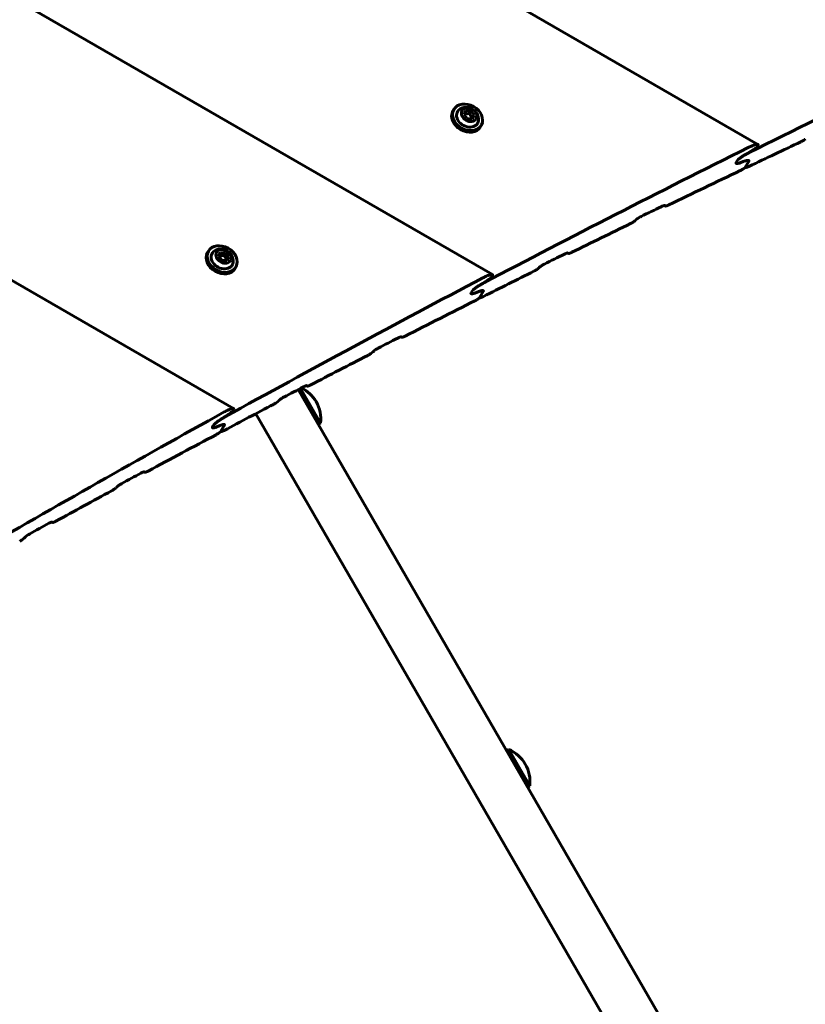
# Model space of a CAD drawing. Units: millimetres. Extents: x -3022 to 6142, y -3997 to 3449.
# Drawn here: x 3411 to 3749, y -152 to 270 of the extents above; entities that cross this region are included whole.
import ezdxf

# ---------------------------------------------------------------- set-up
doc = ezdxf.new("R2010")
doc.units = ezdxf.units.MM
doc.linetypes.add('K5LT_BASIC', pattern=[0])

msp = doc.modelspace()

# ---------------------------------------------------------------- linework, layer by layer
at = {"linetype": 'K5LT_BASIC', "lineweight": 60}
for p, q in [((3728.17, 216.65), (2535.68, 905.13)), ((3614.18, 160.79), (2544.3, 778.49)), ((3503, 103.3), (2550.1, 653.46)), ((3597.61, 231.68), (3597.23, 231.03)), ((3601.98, 229.56), (3602.8, 231.17)), ((3603.34, 227.81), (3601.98, 229.56)), ((3602.8, 231.17), (3604.97, 231.03)), ((3604.97, 231.03), (3604.32, 229.9)), ((3604.97, 231.03), (3606.32, 229.28)), ((3606.32, 229.28), (3605.51, 227.67)), ((3606.32, 229.28), (3605.67, 228.15)), ((3605.51, 227.67), (3603.34, 227.81)), ((3609.38, 224.88), (3609.01, 224.23)), ((3728.18, 216.28), (3727.9, 215.79)), ((3719.28, 209.65), (3718.84, 208.9)), ((3719.28, 209.65), (3718.84, 208.9)), ((3724.21, 209.4), (3722.76, 206.89)), ((3724.21, 209.4), (3722.76, 206.89)), ((3724.19, 209.77), (3724.19, 209.77)), ((3724.19, 209.77), (3724.19, 209.77)), ((3722.77, 206.74), (3722.69, 206.79)), ((3688.41, 190.23), (3688.07, 190.43)), ((3492.23, 170.85), (3491.85, 170.2)), ((3496.61, 168.73), (3497.42, 170.33)), ((3497.42, 170.33), (3499.59, 170.19)), ((3499.59, 170.19), (3498.94, 169.06)), ((3499.59, 170.19), (3500.95, 168.45)), ((3646.81, 169.86), (3646.46, 170.06)), ((3497.96, 166.98), (3496.61, 168.73)), ((3500.13, 166.84), (3497.96, 166.98)), ((3500.95, 168.45), (3500.13, 166.84)), ((3500.95, 168.45), (3500.3, 167.32)), ((3504.01, 164.05), (3503.63, 163.4)), ((3614.19, 160.42), (3613.91, 159.93)), ((3605.46, 153.69), (3605.02, 152.94)), ((3605.46, 153.69), (3605.02, 152.94)), ((3610.22, 153.54), (3608.77, 151.03)), ((3610.22, 153.54), (3608.77, 151.03)), ((3610.21, 153.9), (3610.21, 153.9)), ((3610.21, 153.9), (3610.21, 153.9)), ((3608.77, 150.88), (3608.7, 150.93)), ((3575.27, 133.88), (3574.93, 134.07)), ((4243.97, -1123.77), (3530.81, 111.45)), ((3535.84, 104.74), (3531.7, 111.91)), ((3534.68, 112.92), (3534.35, 113.11)), ((3503.01, 102.94), (3502.72, 102.45)), ((3540.34, 96.95), (3535.84, 104.74)), ((4225.78, -1134.27), (3512.56, 101.07)), ((3494.44, 96.11), (3494, 95.36)), ((3494.44, 96.11), (3494, 95.36)), ((3494.01, 95), (3494.01, 95)), ((3494.01, 95), (3494.01, 95)), ((3497.59, 93.4), (3497.51, 93.45)), ((3499.03, 96.06), (3497.58, 93.55)), ((3499.03, 96.06), (3497.58, 93.55)), ((3499.03, 96.42), (3499.03, 96.42)), ((3499.03, 96.42), (3499.03, 96.42)), ((3540.34, 96.95), (3539.47, 96.45)), ((3464.9, 75.92), (3464.58, 76.11)), ((3425.31, 54.39), (3425, 54.57)), ((3621.17, -43.06), (3620.31, -43.56)), ((3625.67, -50.85), (3621.17, -43.06)), ((3630.17, -58.65), (3625.67, -50.85)), ((3630.17, -58.65), (3629.31, -59.15))]:
    msp.add_line(p, q, dxfattribs=at)
for centre, radius, start, end in [((3602.87, 227.2), 5.38, 6.1114, 113.8886), ((3497.5, 166.37), 5.38, 6.1114, 113.8886), ((3525.45, 98.74), 15, 30, 63.3971), ((3525.45, 98.74), 15, 353.1301, 30), ((3615.28, -56.85), 15, 30, 66.8699), ((3615.28, -56.85), 15, 353.1301, 30)]:
    msp.add_arc(centre, radius, start, end, dxfattribs=at)
for centre, major_axis, ratio, start_param, end_param in [((8679.1, -6120.5), (7270.28, -4197.5), 0.780287, -3.637122, -3.61864), ((3603.5, 228.28), (5.89, -3.4), 0.779601, 0.041934, 3.141593), ((3603.12, 227.63), (5.89, -3.4), 0.779601, 3.141593, 6.283185), ((3603.5, 228.28), (5.89, -3.4), 0.779601, 3.141593, 6.283185), ((3603.5, 228.28), (4.33, -2.5), 0.779601, 2.624481, 6.32512), ((3603.5, 228.28), (4.33, -2.5), 0.779601, 0.041934, 0.517112), ((3603.5, 228.28), (5.89, -3.4), 0.779601, 0, 0.041934), ((8727.65, -6036.4), (-7270.28, 4197.5), 0.752661, -0.48141, -0.477799), ((8681.03, -6117.15), (7270.28, -4197.5), 0.780287, -3.61826, -3.599957), ((8993.99, -5575.09), (-7270.28, 4197.5), 0.615787, -0.477055, -0.476792), ((8993.99, -5575.09), (-7270.28, 4197.5), 0.615787, -0.477055, -0.476792), ((8727.65, -6036.4), (-7270.28, 4197.5), 0.752661, -0.47719, -0.472197), ((10266.71, -3370.68), (7270.28, -4197.5), 0.053798, 3.613428, 3.613504), ((8728.32, -6035.25), (-7270.28, 4197.5), 0.752661, -0.47155, -0.470141), ((8727.65, -6036.4), (-7270.28, 4197.5), 0.752661, -0.469496, -0.465377), ((7195.46, -8690.23), (-6544.4, -11335.24), 0.641387, 4.242533, 4.242608), ((3498.12, 167.45), (5.89, -3.4), 0.779601, 0.041934, 3.141593), ((3497.74, 166.8), (5.89, -3.4), 0.779601, 3.141593, 6.283185), ((3498.12, 167.45), (5.89, -3.4), 0.779601, 3.141593, 6.283185), ((3498.12, 167.45), (4.33, -2.5), 0.779601, 2.624481, 6.32512), ((8728.32, -6035.25), (-7270.28, 4197.5), 0.752661, -0.464733, -0.463329), ((10246.11, -3406.36), (7270.28, -4197.5), 0.053798, 3.60661, 3.606685), ((3498.12, 167.45), (4.33, -2.5), 0.779601, 0.041934, 0.517112), ((3498.12, 167.45), (5.89, -3.4), 0.779601, 0, 0.041934), ((8727.65, -6036.4), (-7270.28, 4197.5), 0.752661, -0.462685, -0.459109), ((7216.06, -8654.56), (-6544.4, -11335.24), 0.641387, 4.249344, 4.24942), ((8682.96, -6113.8), (7270.28, -4197.5), 0.780287, -3.59958, -3.581444), ((8984.41, -5591.69), (-7270.28, 4197.5), 0.615787, -0.458372, -0.458111), ((8984.41, -5591.69), (-7270.28, 4197.5), 0.615787, -0.458372, -0.458111), ((8727.65, -6036.4), (-7270.28, 4197.5), 0.752661, -0.458505, -0.453558), ((8728.32, -6035.25), (-7270.28, 4197.5), 0.752661, -0.452918, -0.451522), ((10210.25, -3468.46), (7270.28, -4197.5), 0.053798, 3.594794, 3.594868), ((7251.91, -8592.46), (-6544.4, -11335.24), 0.641387, 4.261149, 4.261224), ((8727.65, -6036.4), (-7270.28, 4197.5), 0.752661, -0.450883, -0.446801), ((8728.32, -6035.25), (-7270.28, 4197.5), 0.752661, -0.446163, -0.444771), ((10189.66, -3504.13), (7270.28, -4197.5), 0.053798, 3.588037, 3.588112), ((7272.51, -8556.78), (-6544.4, -11335.24), 0.641387, 4.267899, 4.267974), ((8684.9, -6110.45), (7270.28, -4197.5), 0.780287, -3.581071, -3.563092), ((8727.65, -6036.4), (-7270.28, 4197.5), 0.752661, -0.444134, -0.440589), ((8974.83, -5608.28), (-7270.28, 4197.5), 0.615787, -0.439859, -0.439601), ((8974.83, -5608.28), (-7270.28, 4197.5), 0.615787, -0.439859, -0.439601), ((8727.65, -6036.4), (-7270.28, 4197.5), 0.752661, -0.439992, -0.435088), ((10153.8, -3566.24), (7270.28, -4197.5), 0.053798, 3.576326, 3.576401), ((8728.32, -6035.25), (-7270.28, 4197.5), 0.752661, -0.434454, -0.43307), ((8727.65, -6036.4), (-7270.28, 4197.5), 0.752661, -0.432436, -0.428389), ((7308.37, -8494.68), (-6544.4, -11335.24), 0.641387, 4.279599, 4.279673), ((8728.32, -6035.25), (-7270.28, 4197.5), 0.752661, -0.427757, -0.426377), ((10133.21, -3601.91), (7270.28, -4197.5), 0.053798, 3.569629, 3.569703), ((7328.96, -8459.01), (-6544.4, -11335.24), 0.641387, 4.286291, 4.286365)]:
    msp.add_ellipse(centre, major_axis=major_axis, ratio=ratio, start_param=start_param, end_param=end_param, dxfattribs=at)
for centre in [(3604.15, 229.42), (3498.78, 168.59)]:
    msp.add_ellipse(centre, major_axis=(3.03, -1.75), ratio=0.779601, dxfattribs=at)
for points, knots in [([(3604.32, 229.9), (3604.21, 229.89), (3603.98, 229.87), (3603.69, 229.86), (3603.41, 229.86), (3603.2, 229.87), (3602.99, 229.89), (3602.8, 229.91), (3602.54, 229.95), (3602.34, 229.99), (3602.22, 230.02)], [0, 0, 0, 0, 1.605729, 3.360261, 4.381829, 5.70678, 6.615974, 7.694665, 8.731484, 11, 11, 11, 11]), ([(3605.67, 228.15), (3605.56, 228.25), (3605.4, 228.4), (3605.19, 228.63), (3605.04, 228.8), (3604.88, 229), (3604.72, 229.23), (3604.53, 229.53), (3604.39, 229.76), (3604.32, 229.9)], [0, 0, 0, 0, 2.235811, 3.137401, 4.296491, 5.404468, 6.543365, 7.976689, 10, 10, 10, 10]), ([(3605.43, 227.68), (3605.49, 227.8), (3605.57, 227.96), (3605.65, 228.12), (3605.67, 228.15)], [0, 0, 0, 0, 3.879838, 5, 5, 5, 5]), ([(3727.9, 215.79), (3727.87, 215.74), (3727.8, 215.64), (3727.69, 215.51), (3727.6, 215.41), (3727.52, 215.33), (3727.38, 215.2), (3727.19, 215.04), (3726.99, 214.87), (3726.77, 214.7), (3726.56, 214.55), (3726.28, 214.35), (3725.98, 214.14), (3725.58, 213.88), (3725.14, 213.6), (3724.56, 213.26), (3724.03, 212.96), (3723.68, 212.77), (3723.59, 212.72)], [0, 0, 0, 0, 0.871343, 1.663421, 1.900163, 2.387196, 2.795461, 3.895828, 4.827858, 5.450949, 6.6509, 7.424174, 8.862131, 10.464841, 12.303048, 14.387474, 17.805767, 19, 19, 19, 19]), ([(3723.93, 215.29), (3724.17, 215.41), (3724.56, 215.6), (3725.15, 215.86), (3725.63, 216.07), (3726.07, 216.24), (3726.42, 216.36), (3726.68, 216.45), (3726.88, 216.51), (3727.04, 216.56), (3727.23, 216.61), (3727.43, 216.65), (3727.6, 216.68), (3727.73, 216.7), (3727.85, 216.71), (3727.97, 216.71), (3728.07, 216.69), (3728.13, 216.67), (3728.16, 216.66), (3728.17, 216.65)], [0, 0, 0, 0, 2.861977, 4.659628, 7.224901, 8.854734, 10.370734, 11.770329, 12.421833, 13.235209, 14.01092, 15.241057, 16.26831, 16.783532, 17.581892, 18.386305, 19.133385, 19.790107, 20, 20, 20, 20]), ([(3728.17, 216.65), (3728.19, 216.64), (3728.21, 216.62), (3728.24, 216.59), (3728.25, 216.56), (3728.26, 216.52), (3728.26, 216.47), (3728.25, 216.42), (3728.23, 216.36), (3728.2, 216.31), (3728.18, 216.28)], [0, 0, 0, 0, 2.073454, 3.187055, 4.408229, 5.684554, 6.948183, 8.142599, 9.181989, 11, 11, 11, 11]), ([(3748.52, 218.95), (3748.49, 218.92), (3748.41, 218.86), (3748.28, 218.76), (3748.16, 218.67), (3748.04, 218.59), (3747.91, 218.5), (3747.76, 218.4), (3747.6, 218.31), (3747.41, 218.2), (3747.19, 218.08), (3746.89, 217.91), (3746.67, 217.81), (3746.54, 217.74)], [0, 0, 0, 0, 0.750604, 1.718639, 2.726285, 3.148717, 4.27999, 5.238794, 6.372289, 7.448374, 9.264846, 10.908578, 14, 14, 14, 14]), ([(3719.28, 209.65), (3719.31, 209.7), (3719.38, 209.8), (3719.49, 209.93), (3719.58, 210.03), (3719.66, 210.11), (3719.8, 210.24), (3719.98, 210.4), (3720.19, 210.57), (3720.41, 210.74), (3720.62, 210.9), (3720.9, 211.09), (3721.21, 211.31), (3721.61, 211.57), (3722.05, 211.85), (3722.5, 212.12), (3722.94, 212.37), (3723.45, 212.65), (3723.93, 212.9), (3724.27, 213.07), (3724.37, 213.13)], [0, 0, 0, 0, 0.815533, 1.556882, 1.778464, 2.234326, 2.61648, 3.646567, 4.519189, 5.102604, 6.226178, 6.95027, 8.30264, 9.832956, 11.589721, 13.507402, 15.130678, 16.827612, 19.654621, 21, 21, 21, 21]), ([(3723.59, 212.72), (3723.33, 212.58), (3722.81, 212.3), (3722.17, 211.92), (3721.7, 211.63), (3721.38, 211.42), (3721.11, 211.24), (3720.83, 211.05), (3720.56, 210.85), (3720.33, 210.68), (3720.11, 210.5), (3719.92, 210.35), (3719.74, 210.18), (3719.62, 210.07), (3719.51, 209.96), (3719.43, 209.87), (3719.34, 209.75), (3719.3, 209.69), (3719.28, 209.65)], [0, 0, 0, 0, 3.512525, 6.631694, 8.067014, 9.366756, 10.529727, 11.533313, 12.83302, 13.851775, 14.414432, 15.611264, 16.234932, 16.959013, 17.247718, 17.911187, 18.323775, 19, 19, 19, 19]), ([(3718.86, 208.52), (3718.85, 208.53), (3718.82, 208.55), (3718.79, 208.59), (3718.77, 208.64), (3718.77, 208.69), (3718.78, 208.75), (3718.8, 208.82), (3718.82, 208.86), (3718.84, 208.9)], [0, 0, 0, 0, 1.256417, 3.229031, 4.614549, 6.017639, 7.438129, 8.372188, 10, 10, 10, 10]), ([(3718.84, 208.9), (3718.82, 208.86), (3718.79, 208.79), (3718.77, 208.72), (3718.77, 208.65), (3718.78, 208.58), (3718.83, 208.54), (3718.86, 208.52)], [0, 0, 0, 0, 1.574426, 2.884822, 3.603989, 5.456324, 8, 8, 8, 8]), ([(3720.78, 208.88), (3720.64, 208.82), (3720.36, 208.73), (3720.01, 208.62), (3719.76, 208.56), (3719.57, 208.52), (3719.4, 208.49), (3719.25, 208.47), (3719.12, 208.47), (3719.01, 208.48), (3718.92, 208.5), (3718.87, 208.52), (3718.86, 208.52)], [0, 0, 0, 0, 2.444209, 4.744434, 6.021451, 7.197123, 8.286145, 9.545523, 10.3594, 11.478048, 12.372797, 13, 13, 13, 13]), ([(3718.86, 208.52), (3718.88, 208.51), (3718.92, 208.5), (3719, 208.48), (3719.06, 208.47), (3719.16, 208.47), (3719.24, 208.47), (3719.35, 208.48), (3719.45, 208.5), (3719.62, 208.53), (3719.86, 208.58), (3720.26, 208.7), (3720.58, 208.8), (3720.78, 208.88)], [0, 0, 0, 0, 0.932158, 1.51134, 2.359973, 2.914896, 3.93832, 4.533707, 5.377344, 6.255113, 8.167862, 10.389562, 14, 14, 14, 14]), ([(3724.19, 209.77), (3724.17, 209.78), (3724.12, 209.8), (3724.03, 209.82), (3723.93, 209.83), (3723.83, 209.82), (3723.69, 209.81), (3723.53, 209.79), (3723.32, 209.74), (3723.03, 209.67), (3722.67, 209.56), (3722.39, 209.46), (3722.26, 209.42)], [0, 0, 0, 0, 0.954239, 1.796911, 2.524991, 3.400567, 4.241667, 5.472544, 6.649601, 8.430976, 10.845274, 13, 13, 13, 13]), ([(3722.26, 209.42), (3722.4, 209.47), (3722.66, 209.56), (3722.99, 209.66), (3723.25, 209.73), (3723.43, 209.77), (3723.61, 209.8), (3723.77, 209.82), (3723.91, 209.83), (3724.01, 209.82), (3724.09, 209.81), (3724.15, 209.79), (3724.18, 209.78), (3724.19, 209.77)], [0, 0, 0, 0, 2.42357, 4.677088, 6.244847, 7.497065, 8.500504, 10.052818, 11.102299, 12.095771, 12.742785, 13.377391, 14, 14, 14, 14]), ([(3724.3, 207.21), (3724.19, 207.15), (3723.97, 207.05), (3723.7, 206.94), (3723.48, 206.86), (3723.33, 206.81), (3723.2, 206.77), (3723.1, 206.75), (3723.01, 206.73), (3722.94, 206.72), (3722.88, 206.72), (3722.82, 206.72), (3722.79, 206.73), (3722.77, 206.74), (3722.77, 206.74)], [0, 0, 0, 0, 2.782246, 5.342257, 7.111697, 8.670205, 9.588811, 10.826797, 11.841799, 12.405752, 13.345921, 14.078078, 14.789576, 15, 15, 15, 15]), ([(3724.21, 209.4), (3724.23, 209.43), (3724.26, 209.49), (3724.28, 209.56), (3724.29, 209.62), (3724.28, 209.68), (3724.24, 209.74), (3724.21, 209.76), (3724.19, 209.77)], [0, 0, 0, 0, 1.377869, 2.776173, 3.7469, 5.722323, 7.349892, 9, 9, 9, 9]), ([(3724.19, 209.77), (3724.23, 209.75), (3724.27, 209.71), (3724.28, 209.65), (3724.29, 209.61), (3724.28, 209.56), (3724.25, 209.48), (3724.23, 209.42), (3724.21, 209.4)], [0, 0, 0, 0, 3.391801, 4.295108, 4.819065, 6.381241, 7.816619, 9, 9, 9, 9]), ([(3722.76, 206.89), (3722.75, 206.87), (3722.72, 206.83), (3722.68, 206.78), (3722.63, 206.73), (3722.56, 206.66), (3722.46, 206.57), (3722.37, 206.5), (3722.27, 206.43), (3722.19, 206.37), (3722.06, 206.28), (3721.94, 206.19), (3721.77, 206.08), (3721.56, 205.96), (3721.28, 205.79), (3720.93, 205.61), (3720.69, 205.48), (3720.56, 205.42)], [0, 0, 0, 0, 0.645416, 1.194761, 1.403697, 2.093521, 2.985734, 3.934269, 4.266842, 5.164762, 5.865331, 7.138994, 8.11879, 9.762274, 11.865591, 14.789573, 18, 18, 18, 18]), ([(3722.77, 206.74), (3722.76, 206.75), (3722.75, 206.75), (3722.74, 206.77), (3722.73, 206.79), (3722.73, 206.81), (3722.74, 206.83), (3722.74, 206.86), (3722.75, 206.88), (3722.76, 206.89)], [0, 0, 0, 0, 1.78465, 3.209068, 4.762385, 6.228195, 7.303259, 8.254935, 10, 10, 10, 10]), ([(3688.16, 190.41), (3688.15, 190.41), (3688.13, 190.42), (3688.07, 190.43), (3688.02, 190.43), (3687.95, 190.42), (3687.86, 190.4), (3687.75, 190.38), (3687.64, 190.34), (3687.53, 190.31), (3687.39, 190.26), (3687.17, 190.17), (3686.9, 190.06), (3686.71, 189.96), (3686.65, 189.94)], [0, 0, 0, 0, 0.750661, 1.496531, 2.308974, 2.971852, 4.033196, 5.13771, 6.400806, 7.370345, 8.150327, 10.23171, 13.525392, 15, 15, 15, 15]), ([(3689.93, 190.7), (3689.83, 190.65), (3689.62, 190.55), (3689.36, 190.44), (3689.14, 190.36), (3688.99, 190.3), (3688.86, 190.27), (3688.75, 190.24), (3688.67, 190.22), (3688.59, 190.21), (3688.53, 190.2), (3688.47, 190.21), (3688.43, 190.22), (3688.42, 190.22), (3688.41, 190.23)], [0, 0, 0, 0, 2.641156, 5.124102, 6.848587, 8.394305, 9.471161, 10.597904, 11.757945, 12.157208, 13.231254, 13.989517, 14.760389, 15, 15, 15, 15]), ([(3675.38, 183.9), (3675.35, 183.87), (3675.27, 183.8), (3675.14, 183.7), (3675.02, 183.61), (3674.9, 183.52), (3674.77, 183.44), (3674.62, 183.34), (3674.47, 183.24), (3674.26, 183.12), (3674.01, 182.97), (3673.71, 182.81), (3673.52, 182.72), (3673.42, 182.67)], [0, 0, 0, 0, 0.757897, 1.735679, 2.75369, 3.180548, 4.323874, 5.292522, 6.435885, 7.516113, 9.722555, 11.815341, 14, 14, 14, 14]), ([(3678.03, 185.75), (3677.87, 185.67), (3677.66, 185.56), (3677.37, 185.4), (3677.18, 185.29), (3676.99, 185.17), (3676.82, 185.07), (3676.68, 184.98), (3676.56, 184.89), (3676.41, 184.79), (3676.26, 184.68), (3676.14, 184.58), (3676.08, 184.53), (3676.07, 184.52)], [0, 0, 0, 0, 3.610931, 4.730248, 6.321791, 7.748364, 8.742327, 9.783114, 10.660803, 11.320302, 12.774107, 13.755776, 14, 14, 14, 14]), ([(3498.94, 169.06), (3498.83, 169.05), (3498.6, 169.04), (3498.31, 169.02), (3498.04, 169.02), (3497.83, 169.03), (3497.61, 169.05), (3497.43, 169.07), (3497.16, 169.11), (3496.97, 169.15), (3496.84, 169.19)], [0, 0, 0, 0, 1.605729, 3.360261, 4.381829, 5.70678, 6.615974, 7.694665, 8.731484, 11, 11, 11, 11]), ([(3646.56, 170.04), (3646.55, 170.04), (3646.52, 170.05), (3646.47, 170.06), (3646.42, 170.06), (3646.36, 170.05), (3646.27, 170.03), (3646.17, 170.01), (3646.04, 169.97), (3645.89, 169.92), (3645.65, 169.83), (3645.37, 169.7), (3645.15, 169.6), (3645.06, 169.56)], [0, 0, 0, 0, 0.710187, 1.561199, 1.885537, 2.836804, 3.559608, 4.776385, 5.668043, 7.144465, 8.931699, 11.813693, 14, 14, 14, 14]), ([(3648.31, 170.34), (3648.2, 170.29), (3648, 170.19), (3647.74, 170.08), (3647.52, 169.99), (3647.37, 169.94), (3647.24, 169.9), (3647.14, 169.87), (3647.05, 169.85), (3646.98, 169.84), (3646.92, 169.84), (3646.86, 169.84), (3646.83, 169.85), (3646.81, 169.86), (3646.81, 169.86)], [0, 0, 0, 0, 2.64916, 5.138538, 6.86719, 8.416166, 9.494816, 10.622942, 11.783052, 12.181868, 13.252607, 14.004531, 14.764631, 15, 15, 15, 15]), ([(3500.3, 167.32), (3500.18, 167.42), (3500.02, 167.57), (3499.81, 167.79), (3499.66, 167.97), (3499.51, 168.17), (3499.34, 168.39), (3499.15, 168.69), (3499.02, 168.93), (3498.94, 169.06)], [0, 0, 0, 0, 2.235811, 3.137401, 4.296491, 5.404468, 6.543365, 7.976689, 10, 10, 10, 10]), ([(3500.05, 166.85), (3500.11, 166.96), (3500.19, 167.12), (3500.28, 167.28), (3500.3, 167.32)], [0, 0, 0, 0, 3.879838, 5, 5, 5, 5]), ([(3636.52, 165.32), (3636.37, 165.24), (3636.15, 165.13), (3635.86, 164.97), (3635.67, 164.86), (3635.48, 164.74), (3635.32, 164.64), (3635.18, 164.54), (3635.06, 164.46), (3634.91, 164.36), (3634.77, 164.24), (3634.64, 164.14), (3634.59, 164.09), (3634.58, 164.08)], [0, 0, 0, 0, 3.621345, 4.743441, 6.338795, 7.768341, 8.763934, 9.80597, 10.683825, 11.342687, 12.789866, 13.758687, 14, 14, 14, 14]), ([(3610.06, 159.36), (3610.29, 159.48), (3610.67, 159.67), (3611.24, 159.94), (3611.7, 160.15), (3612.13, 160.33), (3612.48, 160.47), (3612.77, 160.57), (3613.01, 160.65), (3613.23, 160.71), (3613.42, 160.76), (3613.6, 160.8), (3613.75, 160.82), (3613.88, 160.84), (3614, 160.84), (3614.1, 160.82), (3614.16, 160.8), (3614.18, 160.79)], [0, 0, 0, 0, 2.544485, 4.146349, 6.430019, 7.881412, 9.229705, 10.656737, 11.584872, 12.454653, 13.541182, 14.341527, 15.023888, 15.906234, 16.584298, 17.259011, 18, 18, 18, 18]), ([(3614.18, 160.79), (3614.21, 160.77), (3614.25, 160.73), (3614.27, 160.66), (3614.27, 160.6), (3614.24, 160.52), (3614.21, 160.46), (3614.19, 160.42)], [0, 0, 0, 0, 2.762753, 4.105451, 5.335933, 6.498313, 8, 8, 8, 8]), ([(3633.89, 163.46), (3633.86, 163.43), (3633.77, 163.36), (3633.64, 163.25), (3633.52, 163.16), (3633.4, 163.08), (3633.25, 162.98), (3633.05, 162.84), (3632.84, 162.72), (3632.61, 162.58), (3632.32, 162.42), (3632.09, 162.29), (3631.95, 162.22)], [0, 0, 0, 0, 0.745642, 1.722286, 2.546081, 3.204009, 3.991957, 5.424199, 7.100773, 8.089342, 10.046571, 13, 13, 13, 13]), ([(3605.46, 153.69), (3605.49, 153.74), (3605.56, 153.84), (3605.67, 153.97), (3605.76, 154.08), (3605.84, 154.16), (3605.98, 154.29), (3606.17, 154.46), (3606.38, 154.63), (3606.6, 154.81), (3606.81, 154.98), (3607.09, 155.18), (3607.42, 155.41), (3607.8, 155.67), (3608.22, 155.94), (3608.61, 156.19), (3609.05, 156.45), (3609.66, 156.8), (3610.14, 157.07), (3610.45, 157.23)], [0, 0, 0, 0, 0.79006, 1.508351, 1.723064, 2.16513, 2.536042, 3.537517, 4.388037, 4.957414, 6.054611, 6.853556, 8.105729, 9.719196, 11.17235, 12.899644, 14.188248, 16.24265, 20, 20, 20, 20]), ([(3609.68, 156.81), (3609.42, 156.67), (3608.91, 156.37), (3608.27, 155.98), (3607.81, 155.67), (3607.5, 155.47), (3607.22, 155.27), (3606.95, 155.08), (3606.68, 154.88), (3606.47, 154.71), (3606.29, 154.56), (3606.14, 154.43), (3606, 154.31), (3605.88, 154.19), (3605.79, 154.11), (3605.68, 153.99), (3605.6, 153.89), (3605.51, 153.78), (3605.48, 153.72), (3605.46, 153.69)], [0, 0, 0, 0, 3.75893, 7.078524, 8.600279, 9.97453, 11.200627, 12.255287, 13.617207, 14.77137, 15.163299, 16.031595, 16.874751, 17.113923, 17.865483, 18.169228, 18.978813, 19.403002, 20, 20, 20, 20]), ([(3613.91, 159.93), (3613.88, 159.88), (3613.81, 159.78), (3613.7, 159.65), (3613.57, 159.51), (3613.43, 159.37), (3613.25, 159.21), (3613.08, 159.07), (3612.92, 158.93), (3612.72, 158.77), (3612.51, 158.62), (3612.32, 158.47), (3612.13, 158.34), (3611.89, 158.17), (3611.63, 158), (3611.29, 157.77), (3610.97, 157.57), (3610.48, 157.27), (3610.06, 157.03), (3609.76, 156.86), (3609.68, 156.81)], [0, 0, 0, 0, 0.979321, 1.869676, 2.135784, 3.169637, 4.221837, 4.767801, 5.670126, 6.54588, 7.632659, 8.51102, 9.310884, 10.190368, 11.968798, 12.92095, 14.93155, 16.532269, 19.84133, 21, 21, 21, 21]), ([(3605.02, 152.94), (3605, 152.9), (3604.97, 152.83), (3604.95, 152.76), (3604.94, 152.69), (3604.96, 152.62), (3605, 152.59), (3605.03, 152.57)], [0, 0, 0, 0, 1.592818, 2.91864, 3.64637, 5.505047, 8, 8, 8, 8]), ([(3605.03, 152.57), (3605, 152.59), (3604.96, 152.62), (3604.94, 152.69), (3604.95, 152.75), (3604.97, 152.83), (3605, 152.9), (3605.02, 152.94)], [0, 0, 0, 0, 2.72062, 4.163421, 5.139131, 6.3769, 8, 8, 8, 8]), ([(3605.03, 152.57), (3605.06, 152.55), (3605.11, 152.53), (3605.19, 152.52), (3605.26, 152.52), (3605.34, 152.52), (3605.45, 152.53), (3605.57, 152.55), (3605.7, 152.57), (3605.88, 152.62), (3606.14, 152.69), (3606.49, 152.8), (3606.77, 152.9), (3606.9, 152.96)], [0, 0, 0, 0, 1.202315, 1.982059, 2.481273, 3.272403, 4.213815, 5.040213, 6.195681, 7.206916, 8.826928, 11.560296, 14, 14, 14, 14]), ([(3606.9, 152.96), (3606.75, 152.9), (3606.48, 152.8), (3606.15, 152.69), (3605.9, 152.62), (3605.72, 152.58), (3605.55, 152.54), (3605.38, 152.52), (3605.24, 152.52), (3605.13, 152.53), (3605.07, 152.55), (3605.04, 152.56), (3605.03, 152.57)], [0, 0, 0, 0, 2.455962, 4.724608, 5.960765, 7.203778, 8.338945, 9.624523, 10.881362, 11.917131, 12.652552, 13, 13, 13, 13]), ([(3608.34, 153.52), (3608.47, 153.57), (3608.73, 153.66), (3609.05, 153.77), (3609.31, 153.85), (3609.49, 153.89), (3609.66, 153.92), (3609.81, 153.95), (3609.95, 153.95), (3610.04, 153.95), (3610.11, 153.94), (3610.16, 153.93), (3610.2, 153.91), (3610.21, 153.9)], [0, 0, 0, 0, 2.442471, 4.711633, 6.289243, 7.702395, 8.552974, 10.103031, 11.144787, 12.126384, 12.763888, 13.388174, 14, 14, 14, 14]), ([(3610.21, 153.9), (3610.19, 153.92), (3610.13, 153.94), (3610.05, 153.95), (3609.96, 153.95), (3609.87, 153.95), (3609.75, 153.94), (3609.59, 153.91), (3609.37, 153.86), (3609.09, 153.78), (3608.73, 153.67), (3608.47, 153.57), (3608.34, 153.52)], [0, 0, 0, 0, 0.957243, 1.802242, 2.587712, 3.284741, 4.038759, 5.369033, 6.643681, 8.421033, 10.837893, 13, 13, 13, 13]), ([(3610.21, 153.9), (3610.24, 153.89), (3610.29, 153.84), (3610.3, 153.75), (3610.28, 153.66), (3610.25, 153.59), (3610.22, 153.54)], [0, 0, 0, 0, 2.611952, 4.294761, 5.287922, 7, 7, 7, 7]), ([(3610.22, 153.54), (3610.24, 153.57), (3610.26, 153.62), (3610.29, 153.69), (3610.3, 153.76), (3610.29, 153.82), (3610.26, 153.87), (3610.23, 153.9), (3610.21, 153.9)], [0, 0, 0, 0, 1.341174, 2.720546, 3.694137, 5.694306, 7.339002, 9, 9, 9, 9]), ([(3608.77, 151.03), (3608.76, 151.01), (3608.73, 150.97), (3608.69, 150.92), (3608.65, 150.88), (3608.61, 150.84), (3608.56, 150.79), (3608.5, 150.74), (3608.42, 150.67), (3608.32, 150.58), (3608.2, 150.5), (3608.07, 150.4), (3607.95, 150.32), (3607.79, 150.21), (3607.62, 150.1), (3607.39, 149.96), (3607.11, 149.8), (3606.84, 149.65), (3606.67, 149.56), (3606.61, 149.53)], [0, 0, 0, 0, 0.729607, 1.350698, 1.603139, 2.00791, 2.503639, 3.020423, 3.742626, 4.599242, 5.880646, 6.753872, 8.075067, 8.920971, 10.827224, 12.666573, 15.065707, 18.403947, 20, 20, 20, 20]), ([(3608.77, 150.88), (3608.76, 150.89), (3608.75, 150.9), (3608.74, 150.93), (3608.74, 150.95), (3608.75, 150.99), (3608.76, 151.02), (3608.77, 151.03)], [0, 0, 0, 0, 2.523336, 3.593625, 5.045399, 6.555966, 8, 8, 8, 8]), ([(3610.26, 151.37), (3610.15, 151.32), (3609.94, 151.21), (3609.67, 151.09), (3609.45, 151.01), (3609.31, 150.96), (3609.18, 150.92), (3609.08, 150.89), (3609, 150.88), (3608.93, 150.87), (3608.87, 150.86), (3608.81, 150.87), (3608.78, 150.88), (3608.77, 150.88)], [0, 0, 0, 0, 2.618911, 5.024808, 6.687664, 8.154161, 9.020273, 10.189363, 11.234702, 11.59268, 12.554568, 13.377933, 14, 14, 14, 14]), ([(3575.03, 134.05), (3575.02, 134.06), (3575, 134.07), (3574.95, 134.07), (3574.89, 134.07), (3574.84, 134.06), (3574.78, 134.05), (3574.68, 134.03), (3574.56, 133.99), (3574.4, 133.94), (3574.21, 133.87), (3573.93, 133.74), (3573.7, 133.63), (3573.55, 133.56)], [0, 0, 0, 0, 0.498928, 1.295287, 2.064963, 2.636695, 3.165044, 4.145888, 5.569057, 6.89007, 8.440258, 10.502882, 14, 14, 14, 14]), ([(3576.74, 134.37), (3576.64, 134.32), (3576.44, 134.22), (3576.17, 134.11), (3575.97, 134.02), (3575.81, 133.96), (3575.69, 133.92), (3575.58, 133.89), (3575.5, 133.88), (3575.43, 133.86), (3575.37, 133.86), (3575.32, 133.86), (3575.28, 133.87), (3575.27, 133.88), (3575.27, 133.88)], [0, 0, 0, 0, 2.662776, 5.163022, 6.898696, 8.453187, 9.534918, 10.665466, 11.825705, 12.223717, 13.288623, 14.029949, 14.772637, 15, 15, 15, 15]), ([(3562.55, 127.37), (3562.52, 127.33), (3562.43, 127.26), (3562.31, 127.16), (3562.18, 127.06), (3562.06, 126.97), (3561.91, 126.87), (3561.7, 126.73), (3561.49, 126.6), (3561.25, 126.45), (3560.97, 126.29), (3560.75, 126.17), (3560.64, 126.11)], [0, 0, 0, 0, 0.752527, 1.738635, 2.574442, 3.249108, 4.066191, 5.570471, 7.28937, 8.305385, 10.592174, 13, 13, 13, 13]), ([(3565.15, 129.25), (3565, 129.17), (3564.79, 129.05), (3564.5, 128.89), (3564.31, 128.77), (3564.12, 128.65), (3563.96, 128.55), (3563.82, 128.45), (3563.7, 128.37), (3563.56, 128.26), (3563.41, 128.15), (3563.29, 128.05), (3563.24, 128), (3563.23, 127.99)], [0, 0, 0, 0, 3.639039, 4.765847, 6.367665, 7.802262, 8.800617, 9.844766, 10.722899, 11.380685, 12.816628, 13.765046, 14, 14, 14, 14]), ([(3534.45, 113.09), (3534.44, 113.1), (3534.41, 113.11), (3534.34, 113.11), (3534.28, 113.1), (3534.2, 113.09), (3534.11, 113.07), (3533.99, 113.03), (3533.83, 112.97), (3533.58, 112.87), (3533.28, 112.74), (3533.07, 112.63), (3532.99, 112.59)], [0, 0, 0, 0, 0.743666, 1.492336, 2.395592, 2.91526, 4.091615, 4.938121, 6.201962, 8.289086, 11.08037, 13, 13, 13, 13]), ([(3536.14, 113.42), (3536.02, 113.36), (3535.82, 113.26), (3535.57, 113.15), (3535.39, 113.07), (3535.25, 113.02), (3535.12, 112.97), (3535.02, 112.94), (3534.94, 112.92), (3534.86, 112.91), (3534.8, 112.9), (3534.74, 112.9), (3534.7, 112.91), (3534.69, 112.92), (3534.68, 112.92)], [0, 0, 0, 0, 3.244848, 5.064896, 6.769824, 8.29315, 9.205529, 10.453285, 11.496616, 12.083608, 13.072948, 13.98981, 14.731256, 15, 15, 15, 15]), ([(3522.09, 106.34), (3522.05, 106.3), (3521.95, 106.22), (3521.8, 106.1), (3521.64, 105.98), (3521.48, 105.86), (3521.29, 105.73), (3521.06, 105.58), (3520.74, 105.38), (3520.44, 105.22), (3520.24, 105.11), (3520.18, 105.08)], [0, 0, 0, 0, 0.767774, 1.781966, 2.774893, 3.71688, 4.780726, 6.294905, 7.998673, 10.826668, 12, 12, 12, 12]), ([(3524.66, 108.23), (3524.51, 108.15), (3524.31, 108.04), (3524.03, 107.87), (3523.82, 107.75), (3523.63, 107.62), (3523.45, 107.51), (3523.31, 107.41), (3523.14, 107.29), (3522.97, 107.16), (3522.84, 107.05), (3522.78, 106.99), (3522.76, 106.97)], [0, 0, 0, 0, 3.313009, 4.34124, 5.802292, 7.508739, 8.26545, 9.273821, 10.365134, 11.587813, 12.616156, 13, 13, 13, 13]), ([(3502.72, 102.45), (3502.69, 102.4), (3502.62, 102.3), (3502.51, 102.16), (3502.41, 102.05), (3502.33, 101.97), (3502.19, 101.83), (3502.01, 101.67), (3501.8, 101.49), (3501.58, 101.31), (3501.37, 101.14), (3501.09, 100.93), (3500.78, 100.7), (3500.39, 100.43), (3499.98, 100.15), (3499.45, 99.81), (3498.98, 99.52), (3498.66, 99.33), (3498.58, 99.28)], [0, 0, 0, 0, 0.900168, 1.718667, 1.963357, 2.525194, 2.890808, 4.035326, 5.009028, 5.661406, 6.91894, 7.729631, 9.227683, 11.005779, 12.680352, 14.683403, 17.881215, 19, 19, 19, 19]), ([(3499, 101.81), (3499.32, 101.98), (3499.78, 102.23), (3500.37, 102.51), (3500.76, 102.7), (3501.07, 102.83), (3501.32, 102.94), (3501.51, 103.01), (3501.7, 103.08), (3501.86, 103.14), (3502.03, 103.19), (3502.2, 103.25), (3502.38, 103.29), (3502.53, 103.32), (3502.66, 103.34), (3502.77, 103.35), (3502.87, 103.34), (3502.94, 103.33), (3502.99, 103.31), (3503, 103.3)], [0, 0, 0, 0, 3.981309, 5.838198, 7.599205, 9.281971, 10.077818, 11.059138, 11.988045, 12.862958, 13.45817, 14.585554, 15.580365, 16.471206, 17.265401, 18.013401, 18.713109, 19.373469, 20, 20, 20, 20]), ([(3503, 103.3), (3503.04, 103.28), (3503.07, 103.25), (3503.09, 103.17), (3503.08, 103.12), (3503.06, 103.04), (3503.03, 102.98), (3503.01, 102.94)], [0, 0, 0, 0, 3.086941, 4.035991, 5.377583, 6.531055, 8, 8, 8, 8]), ([(3494.44, 96.11), (3494.47, 96.16), (3494.54, 96.27), (3494.65, 96.4), (3494.75, 96.5), (3494.81, 96.57), (3494.91, 96.67), (3495.03, 96.78), (3495.21, 96.95), (3495.41, 97.12), (3495.64, 97.3), (3495.88, 97.49), (3496.16, 97.7), (3496.46, 97.92), (3496.7, 98.09), (3496.99, 98.28), (3497.32, 98.51), (3497.71, 98.75), (3498.16, 99.03), (3498.69, 99.35), (3499.11, 99.59), (3499.33, 99.71)], [0, 0, 0, 0, 0.88318, 1.686239, 1.926308, 2.396702, 2.693576, 3.279008, 4.056768, 5.114033, 5.913475, 6.914463, 8.216417, 9.476861, 10.647579, 11.278645, 13.166198, 14.968217, 16.276014, 19.046024, 22, 22, 22, 22]), ([(3498.58, 99.28), (3498.32, 99.13), (3497.82, 98.83), (3497.19, 98.42), (3496.73, 98.11), (3496.43, 97.9), (3496.16, 97.7), (3495.89, 97.5), (3495.63, 97.3), (3495.42, 97.12), (3495.24, 96.98), (3495.1, 96.84), (3494.96, 96.72), (3494.84, 96.6), (3494.76, 96.52), (3494.66, 96.41), (3494.59, 96.32), (3494.5, 96.22), (3494.46, 96.15), (3494.44, 96.11)], [0, 0, 0, 0, 3.782609, 7.115741, 8.643293, 10.022689, 11.25287, 12.310203, 13.674092, 14.828065, 15.219568, 16.086558, 16.928571, 17.167548, 17.917542, 18.219681, 18.909986, 19.225784, 20, 20, 20, 20]), ([(3494.01, 95), (3493.97, 95.02), (3493.93, 95.06), (3493.92, 95.14), (3493.93, 95.21), (3493.96, 95.28), (3494, 95.34), (3494, 95.36)], [0, 0, 0, 0, 3.366885, 4.394705, 5.606697, 7.374588, 8, 8, 8, 8]), ([(3494, 95.36), (3493.98, 95.32), (3493.95, 95.25), (3493.93, 95.17), (3493.93, 95.11), (3493.94, 95.04), (3493.98, 95.01), (3494.01, 95)], [0, 0, 0, 0, 1.61037, 3.171476, 4.128241, 5.551561, 8, 8, 8, 8]), ([(3495.82, 95.42), (3495.66, 95.35), (3495.42, 95.26), (3495.11, 95.15), (3494.9, 95.08), (3494.73, 95.03), (3494.6, 95), (3494.45, 94.97), (3494.32, 94.96), (3494.2, 94.95), (3494.1, 94.96), (3494.04, 94.98), (3494.01, 94.99), (3494.01, 95)], [0, 0, 0, 0, 2.947618, 4.597904, 6.188452, 7.251049, 8.302495, 9.303172, 10.630121, 11.73699, 12.702184, 13.750351, 14, 14, 14, 14]), ([(3494.01, 95), (3494.03, 94.98), (3494.08, 94.96), (3494.17, 94.95), (3494.27, 94.95), (3494.36, 94.96), (3494.45, 94.97), (3494.57, 94.99), (3494.73, 95.03), (3494.97, 95.1), (3495.33, 95.22), (3495.63, 95.34), (3495.82, 95.42)], [0, 0, 0, 0, 0.894954, 1.988942, 2.888929, 3.539293, 4.194201, 4.940923, 6.108968, 7.679955, 9.692139, 13, 13, 13, 13]), ([(3497.58, 93.55), (3497.57, 93.53), (3497.54, 93.49), (3497.5, 93.44), (3497.45, 93.38), (3497.39, 93.32), (3497.32, 93.26), (3497.24, 93.19), (3497.18, 93.14), (3497.09, 93.06), (3497, 92.99), (3496.89, 92.91), (3496.76, 92.82), (3496.58, 92.69), (3496.34, 92.54), (3496.02, 92.33), (3495.72, 92.16), (3495.52, 92.06), (3495.47, 92.03)], [0, 0, 0, 0, 0.704516, 1.304323, 1.532633, 2.258017, 3.063699, 3.38109, 4.318287, 4.687633, 5.691253, 6.572899, 7.536206, 8.970704, 11.180128, 13.521268, 17.503488, 19, 19, 19, 19]), ([(3499.03, 96.42), (3499.01, 96.43), (3498.96, 96.45), (3498.87, 96.46), (3498.78, 96.46), (3498.68, 96.46), (3498.55, 96.44), (3498.41, 96.41), (3498.27, 96.37), (3498.1, 96.33), (3497.82, 96.24), (3497.51, 96.12), (3497.28, 96.03), (3497.22, 96)], [0, 0, 0, 0, 1.033963, 1.95638, 2.781371, 3.788771, 4.768477, 6.07419, 6.98877, 7.780463, 9.809009, 12.738929, 14, 14, 14, 14]), ([(3497.22, 96), (3497.36, 96.06), (3497.63, 96.17), (3497.98, 96.29), (3498.23, 96.36), (3498.42, 96.41), (3498.57, 96.44), (3498.71, 96.46), (3498.84, 96.47), (3498.94, 96.46), (3499, 96.44), (3499.02, 96.42), (3499.03, 96.42)], [0, 0, 0, 0, 2.513718, 4.811382, 6.436783, 7.523481, 8.816355, 9.659989, 10.897235, 11.925289, 12.655127, 13, 13, 13, 13]), ([(3497.59, 93.4), (3497.58, 93.41), (3497.57, 93.42), (3497.56, 93.43), (3497.55, 93.45), (3497.55, 93.48), (3497.57, 93.51), (3497.58, 93.54), (3497.58, 93.55)], [0, 0, 0, 0, 1.798913, 3.125306, 4.340465, 5.913348, 7.996457, 9, 9, 9, 9]), ([(3499.03, 93.92), (3498.92, 93.86), (3498.72, 93.75), (3498.45, 93.63), (3498.24, 93.54), (3498.09, 93.49), (3497.97, 93.45), (3497.87, 93.42), (3497.8, 93.4), (3497.73, 93.39), (3497.67, 93.39), (3497.62, 93.39), (3497.59, 93.4), (3497.59, 93.4)], [0, 0, 0, 0, 2.638948, 5.057261, 6.725337, 8.193108, 9.058349, 10.225032, 11.265153, 11.62045, 12.572467, 13.384385, 14, 14, 14, 14]), ([(3499.03, 96.06), (3499.05, 96.09), (3499.08, 96.14), (3499.1, 96.21), (3499.11, 96.28), (3499.11, 96.34), (3499.08, 96.39), (3499.05, 96.41), (3499.03, 96.42)], [0, 0, 0, 0, 1.306055, 2.667325, 3.643672, 5.667558, 7.328637, 9, 9, 9, 9]), ([(3499.03, 96.42), (3499.04, 96.41), (3499.07, 96.4), (3499.09, 96.36), (3499.11, 96.31), (3499.11, 96.26), (3499.1, 96.2), (3499.07, 96.14), (3499.05, 96.09), (3499.03, 96.06)], [0, 0, 0, 0, 1.247899, 3.203579, 4.217081, 6.393448, 7.45173, 8.385596, 10, 10, 10, 10]), ([(3464.67, 76.09), (3464.66, 76.1), (3464.63, 76.11), (3464.58, 76.11), (3464.52, 76.1), (3464.45, 76.09), (3464.38, 76.07), (3464.28, 76.04), (3464.13, 75.99), (3463.92, 75.91), (3463.62, 75.77), (3463.39, 75.65), (3463.24, 75.57)], [0, 0, 0, 0, 0.723117, 1.443391, 2.318343, 2.830027, 3.506793, 4.473459, 5.80426, 7.533756, 9.707816, 13, 13, 13, 13]), ([(3466.33, 76.44), (3466.23, 76.39), (3466.04, 76.29), (3465.79, 76.17), (3465.6, 76.09), (3465.46, 76.03), (3465.35, 75.99), (3465.26, 75.96), (3465.18, 75.94), (3465.11, 75.92), (3465.05, 75.91), (3464.99, 75.91), (3464.94, 75.91), (3464.91, 75.92), (3464.9, 75.92)], [0, 0, 0, 0, 2.61934, 5.082775, 6.82685, 7.977073, 9.100534, 10.155534, 11.10067, 11.524653, 12.637304, 13.398402, 14.260168, 15, 15, 15, 15]), ([(3452.5, 69.23), (3452.46, 69.19), (3452.37, 69.11), (3452.22, 68.99), (3452.06, 68.86), (3451.9, 68.75), (3451.71, 68.61), (3451.48, 68.46), (3451.17, 68.26), (3450.88, 68.09), (3450.68, 67.98), (3450.63, 67.95)], [0, 0, 0, 0, 0.773791, 1.796022, 2.796656, 3.744904, 4.812324, 6.326223, 8.02398, 10.842991, 12, 12, 12, 12]), ([(3455.04, 71.14), (3454.9, 71.06), (3454.69, 70.95), (3454.42, 70.78), (3454.22, 70.65), (3454.02, 70.53), (3453.86, 70.41), (3453.72, 70.31), (3453.56, 70.19), (3453.39, 70.06), (3453.26, 69.95), (3453.19, 69.89), (3453.17, 69.86)], [0, 0, 0, 0, 3.326076, 4.356306, 5.817429, 7.514105, 8.261702, 9.147568, 10.323021, 11.533164, 12.451725, 13, 13, 13, 13]), ([(3425.09, 54.55), (3425.08, 54.56), (3425.06, 54.57), (3425.01, 54.57), (3424.95, 54.57), (3424.88, 54.55), (3424.8, 54.53), (3424.68, 54.5), (3424.5, 54.43), (3424.25, 54.32), (3423.96, 54.18), (3423.76, 54.07), (3423.67, 54.03)], [0, 0, 0, 0, 0.657138, 1.290858, 2.00641, 2.891573, 3.47594, 4.661597, 6.207875, 8.289733, 11.102371, 13, 13, 13, 13]), ([(3426.73, 54.92), (3426.63, 54.86), (3426.44, 54.76), (3426.19, 54.64), (3425.99, 54.55), (3425.85, 54.5), (3425.74, 54.45), (3425.64, 54.42), (3425.56, 54.4), (3425.48, 54.38), (3425.41, 54.37), (3425.35, 54.37), (3425.33, 54.38), (3425.31, 54.39)], [0, 0, 0, 0, 2.451523, 4.755973, 6.351734, 7.774061, 8.624398, 9.786221, 10.755353, 11.299252, 12.408055, 13.207952, 14, 14, 14, 14]), ([(3413.03, 47.63), (3412.99, 47.59), (3412.9, 47.51), (3412.75, 47.39), (3412.59, 47.26), (3412.43, 47.14), (3412.24, 47.01), (3412.01, 46.86), (3411.7, 46.66), (3411.42, 46.48), (3411.22, 46.38), (3411.17, 46.35)], [0, 0, 0, 0, 0.777173, 1.803926, 2.808891, 3.760659, 4.830089, 6.343832, 8.038148, 10.852076, 12, 12, 12, 12]), ([(3415.55, 49.55), (3415.4, 49.47), (3415.2, 49.35), (3414.93, 49.18), (3414.73, 49.06), (3414.55, 48.94), (3414.39, 48.83), (3414.26, 48.74), (3414.13, 48.64), (3414, 48.54), (3413.88, 48.44), (3413.77, 48.34), (3413.71, 48.28), (3413.69, 48.27)], [0, 0, 0, 0, 3.591293, 4.703206, 6.28097, 8.118675, 8.528037, 9.898538, 10.922095, 11.437692, 12.66129, 13.587019, 14, 14, 14, 14])]:
    msp.add_open_spline(points, degree=3, knots=knots, dxfattribs=at)
for points in [[(3688.17, 190.4), (3688.17, 190.4), (3688.17, 190.41), (3688.16, 190.41)], [(3688.41, 190.23), (3688.41, 190.23), (3688.41, 190.23), (3688.41, 190.23)], [(3646.57, 170.03), (3646.57, 170.03), (3646.56, 170.03), (3646.56, 170.04)], [(3646.81, 169.86), (3646.8, 169.86), (3646.8, 169.86), (3646.8, 169.86)], [(3575.03, 134.05), (3575.03, 134.05), (3575.03, 134.05), (3575.03, 134.05)], [(3575.27, 133.88), (3575.26, 133.88), (3575.26, 133.88), (3575.26, 133.88)], [(3534.46, 113.09), (3534.45, 113.09), (3534.45, 113.09), (3534.45, 113.09)], [(3534.68, 112.92), (3534.68, 112.92), (3534.68, 112.92), (3534.67, 112.92)], [(3464.68, 76.09), (3464.68, 76.09), (3464.68, 76.09), (3464.67, 76.09)], [(3464.9, 75.92), (3464.9, 75.93), (3464.9, 75.93), (3464.89, 75.93)], [(3425.1, 54.55), (3425.1, 54.55), (3425.09, 54.55), (3425.09, 54.55)], [(3425.31, 54.39), (3425.31, 54.39), (3425.31, 54.39), (3425.31, 54.39)]]:
    msp.add_open_spline(points, degree=3, dxfattribs=at)

doc.saveas('drawing.dxf')
